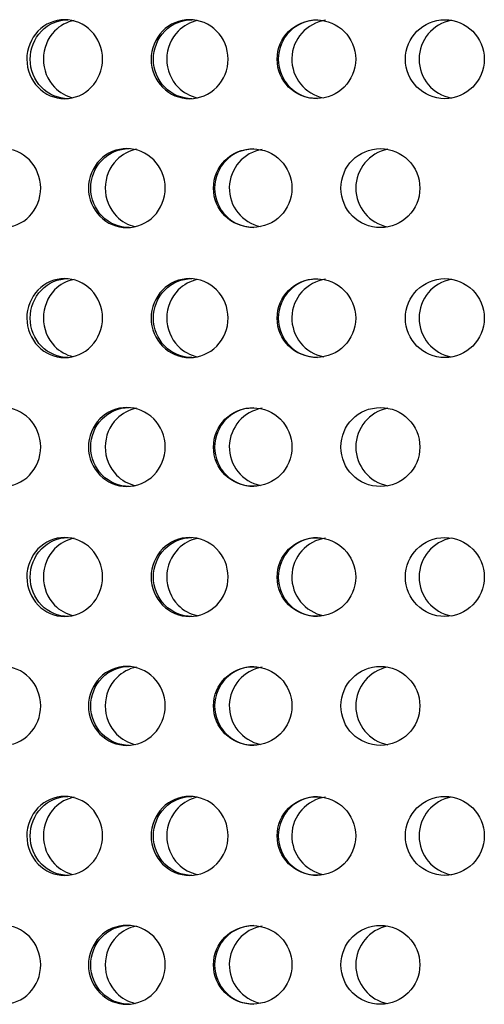
# Model space of a CAD drawing. Units: millimetres. Extents: x 0 to 291, y -1 to 204.
# Drawn here: x 257 to 260, y 145 to 151 of the extents above; entities that cross this region are included whole.
import ezdxf

# ---------------------------------------------------------------- set-up
doc = ezdxf.new("R2010")
doc.units = ezdxf.units.MM
doc.layers.add('C-23GP-CHAPA_CUB', color=7, linetype='Continuous')
doc.layers.add('Predeterminado', color=7, linetype='Continuous')

# ---------------------------------------------------------------- blocks, each defined once
blk = doc.blocks.new('SE3')
at = {"layer": 'C-23GP-CHAPA_CUB', "color": 7, "linetype": 'Continuous'}
for centre, radius in [((258.7457, 151.0681), 0.2681), ((259.6224, 151.0684), 0.2695), ((258.311, 150.1881), 0.268), ((259.1824, 150.1884), 0.2695), ((258.7457, 149.3008), 0.2681), ((259.6224, 149.301), 0.2695), ((258.311, 148.4207), 0.268), ((259.1824, 148.421), 0.2695), ((258.7457, 147.5334), 0.2681), ((259.6224, 147.5337), 0.2695), ((258.311, 146.6534), 0.268), ((259.1824, 146.6537), 0.2695), ((258.7457, 145.7661), 0.2681), ((259.6224, 145.7664), 0.2695), ((258.311, 144.8861), 0.268), ((259.1824, 144.8864), 0.2695)]:
    blk.add_circle(centre, radius, dxfattribs=at)
for centre, radius, start, end in [((258.7535, 151.0681), 0.2681, 90.06114, 269.98541), ((258.8463, 151.0681), 0.2683, 98.02698, 259.13203), ((259.7163, 151.0684), 0.2696, 100.18124, 259.86928), ((258.3188, 150.1881), 0.268, 90.062, 269.98515), ((258.4194, 150.1881), 0.2682, 99.27603, 258.20557), ((259.2843, 150.1884), 0.2697, 101.04669, 259.00173), ((258.7535, 149.3008), 0.2681, 90.06114, 269.98541), ((258.8463, 149.3008), 0.2683, 98.02698, 259.13203), ((259.7163, 149.3011), 0.2696, 100.18124, 259.86928), ((258.3188, 148.4207), 0.268, 90.062, 269.98515), ((258.4194, 148.4208), 0.2682, 99.27603, 258.20557), ((259.2843, 148.4211), 0.2697, 101.04669, 259.00173), ((258.7535, 147.5334), 0.2681, 90.06114, 269.98541), ((258.8463, 147.5335), 0.2683, 98.02698, 259.13203), ((259.7163, 147.5337), 0.2696, 100.18124, 259.86928), ((258.3188, 146.6534), 0.268, 90.062, 269.98515), ((258.4194, 146.6534), 0.2682, 99.27603, 258.20557), ((259.2843, 146.6537), 0.2697, 101.04669, 259.00173), ((258.7535, 145.7661), 0.2681, 90.06114, 269.98541), ((258.8463, 145.7661), 0.2683, 98.02698, 259.13203), ((259.7163, 145.7664), 0.2696, 100.18124, 259.86928), ((258.3188, 144.8861), 0.268, 90.062, 269.98515), ((258.4194, 144.8861), 0.2682, 99.27603, 258.20557), ((259.2843, 144.8864), 0.2697, 101.04669, 259.00173)]:
    blk.add_arc(centre, radius, start, end, dxfattribs=at)
for points, knots in [([(257.027, 150.7989), (256.9596, 150.7989), (256.8936, 150.8271), (256.7977, 150.9258), (256.7689, 150.9967), (256.7686, 151.1389), (256.7967, 151.2097), (256.8934, 151.3098), (256.9597, 151.3377), (257.093, 151.338), (257.1602, 151.3099), (257.2565, 151.2114), (257.2857, 151.1409), (257.2861, 150.9974), (257.2573, 150.9265), (257.161, 150.8273), (257.0945, 150.7989), (257.027, 150.7989)], [0, 0, 0, 0, 0.125, 0.125, 0.25, 0.25, 0.375, 0.375, 0.5, 0.5, 0.625, 0.625, 0.75, 0.75, 0.875, 0.875, 1, 1, 1, 1]), ([(257.0501, 150.7989), (256.9827, 150.7989), (256.9168, 150.8271), (256.8209, 150.9258), (256.7921, 150.9966), (256.7918, 151.139), (256.8199, 151.2097), (256.9166, 151.3098), (256.9829, 151.3377), (257.0496, 151.3379), (257.0498, 151.3379), (257.0499, 151.3379)], [0, 0, 0, 0, 0.125, 0.125, 0.25, 0.25, 0.375, 0.375, 0.5, 0.5, 0.500282, 0.500282, 0.500282, 0.500282]), ([(257.0911, 151.3329), (257.0417, 151.3229), (256.9948, 151.2977), (256.9108, 151.2115), (256.8819, 151.1409), (256.8815, 150.9974), (256.9101, 150.9265), (256.9923, 150.8412), (257.0363, 150.8165), (257.0834, 150.8054)], [0.530857, 0.530857, 0.530857, 0.530857, 0.625, 0.625, 0.75, 0.75, 0.875, 0.875, 0.9649248, 0.9649248, 0.9649248, 0.9649248]), ([(257.8799, 150.7989), (257.8114, 150.7989), (257.7443, 150.8271), (257.6468, 150.9258), (257.6175, 150.9967), (257.6172, 151.1389), (257.6458, 151.2097), (257.7442, 151.3098), (257.8115, 151.3377), (257.947, 151.338), (258.0152, 151.3099), (258.1131, 151.2114), (258.1427, 151.1409), (258.1431, 150.9974), (258.1138, 150.9265), (258.0161, 150.8273), (257.9485, 150.7989), (257.8799, 150.7989)], [0, 0, 0, 0, 0.125, 0.125, 0.25, 0.25, 0.375, 0.375, 0.5, 0.5, 0.625, 0.625, 0.75, 0.75, 0.875, 0.875, 1, 1, 1, 1]), ([(257.8954, 150.7989), (257.8269, 150.7989), (257.7598, 150.8271), (257.6623, 150.9258), (257.633, 150.9966), (257.6327, 151.139), (257.6613, 151.2097), (257.7597, 151.3098), (257.827, 151.3377), (257.8949, 151.3379), (257.895, 151.3379), (257.8952, 151.3379)], [0, 0, 0, 0, 0.125, 0.125, 0.25, 0.25, 0.375, 0.375, 0.5, 0.5, 0.500282, 0.500282, 0.500282, 0.500282]), ([(257.9329, 151.3321), (257.8842, 151.3215), (257.8381, 151.2967), (257.7538, 151.2115), (257.7244, 151.1409), (257.724, 150.9974), (257.753, 150.9265), (257.8375, 150.8403), (257.8837, 150.8152), (257.9331, 150.8046)], [0.5334213, 0.5334213, 0.5334213, 0.5334213, 0.625, 0.625, 0.75, 0.75, 0.875, 0.875, 0.9673563, 0.9673563, 0.9673563, 0.9673563]), ([(256.6056, 149.9189), (256.5385, 149.9189), (256.473, 149.9469), (256.3772, 150.0454), (256.3483, 150.1164), (256.348, 150.2591), (256.3762, 150.3299), (256.4727, 150.4299), (256.5386, 150.4577), (256.6711, 150.4581), (256.7379, 150.4301), (256.834, 150.3318), (256.8633, 150.2611), (256.8638, 150.1173), (256.8349, 150.0462), (256.7388, 149.9471), (256.6726, 149.9189), (256.6056, 149.9189)], [0, 0, 0, 0, 0.125, 0.125, 0.25, 0.25, 0.375, 0.375, 0.5, 0.5, 0.625, 0.625, 0.75, 0.75, 0.875, 0.875, 1, 1, 1, 1]), ([(257.4514, 149.9189), (257.3832, 149.9189), (257.3165, 149.9469), (257.219, 150.0454), (257.1896, 150.1164), (257.1893, 150.2591), (257.218, 150.3299), (257.3162, 150.4299), (257.3833, 150.4577), (257.5181, 150.4581), (257.586, 150.4301), (257.6838, 150.3318), (257.7136, 150.2611), (257.714, 150.1173), (257.6846, 150.0462), (257.587, 149.9471), (257.5196, 149.9189), (257.4514, 149.9189)], [0, 0, 0, 0, 0.125, 0.125, 0.25, 0.25, 0.375, 0.375, 0.5, 0.5, 0.625, 0.625, 0.75, 0.75, 0.875, 0.875, 1, 1, 1, 1]), ([(257.4669, 149.9189), (257.3988, 149.9189), (257.3321, 149.9468), (257.2346, 150.0454), (257.2052, 150.1164), (257.2048, 150.2591), (257.2336, 150.33), (257.3318, 150.43), (257.3988, 150.4577), (257.4664, 150.4579), (257.4665, 150.4579), (257.4667, 150.4579)], [0, 0, 0, 0, 0.125, 0.125, 0.25, 0.25, 0.375, 0.375, 0.5, 0.5, 0.5003272, 0.5003272, 0.5003272, 0.5003272]), ([(257.517, 150.4531), (257.4667, 150.4432), (257.419, 150.4181), (257.3337, 150.3319), (257.3041, 150.2611), (257.3037, 150.1173), (257.3328, 150.0462), (257.4163, 149.961), (257.4609, 149.9364), (257.5086, 149.9254)], [0.5304916, 0.5304916, 0.5304916, 0.5304916, 0.625, 0.625, 0.75, 0.75, 0.875, 0.875, 0.9649485, 0.9649485, 0.9649485, 0.9649485]), ([(257.027, 149.0315), (256.9596, 149.0315), (256.8936, 149.0597), (256.7977, 149.1585), (256.7689, 149.2293), (256.7686, 149.3716), (256.7967, 149.4423), (256.8934, 149.5425), (256.9597, 149.5704), (257.093, 149.5707), (257.1602, 149.5425), (257.2565, 149.4441), (257.2857, 149.3735), (257.2861, 149.23), (257.2573, 149.1592), (257.161, 149.06), (257.0945, 149.0315), (257.027, 149.0315)], [0, 0, 0, 0, 0.125, 0.125, 0.25, 0.25, 0.375, 0.375, 0.5, 0.5, 0.625, 0.625, 0.75, 0.75, 0.875, 0.875, 1, 1, 1, 1]), ([(257.0501, 149.0315), (256.9827, 149.0315), (256.9168, 149.0597), (256.8209, 149.1584), (256.7921, 149.2293), (256.7918, 149.3716), (256.8199, 149.4424), (256.9166, 149.5425), (256.9829, 149.5704), (257.0496, 149.5705), (257.0498, 149.5705), (257.0499, 149.5705)], [0, 0, 0, 0, 0.125, 0.125, 0.25, 0.25, 0.375, 0.375, 0.5, 0.5, 0.500282, 0.500282, 0.500282, 0.500282]), ([(257.0911, 149.5656), (257.0417, 149.5555), (256.9948, 149.5304), (256.9108, 149.4441), (256.8819, 149.3736), (256.8815, 149.23), (256.9101, 149.1592), (256.9923, 149.0739), (257.0363, 149.0492), (257.0834, 149.0381)], [0.530857, 0.530857, 0.530857, 0.530857, 0.625, 0.625, 0.75, 0.75, 0.875, 0.875, 0.9649248, 0.9649248, 0.9649248, 0.9649248]), ([(257.8799, 149.0315), (257.8114, 149.0315), (257.7443, 149.0597), (257.6468, 149.1585), (257.6175, 149.2293), (257.6172, 149.3716), (257.6458, 149.4423), (257.7442, 149.5425), (257.8115, 149.5704), (257.947, 149.5707), (258.0152, 149.5425), (258.1131, 149.4441), (258.1427, 149.3735), (258.1431, 149.23), (258.1138, 149.1592), (258.0161, 149.06), (257.9485, 149.0315), (257.8799, 149.0315)], [0, 0, 0, 0, 0.125, 0.125, 0.25, 0.25, 0.375, 0.375, 0.5, 0.5, 0.625, 0.625, 0.75, 0.75, 0.875, 0.875, 1, 1, 1, 1]), ([(257.8954, 149.0315), (257.8269, 149.0315), (257.7598, 149.0597), (257.6623, 149.1584), (257.633, 149.2293), (257.6327, 149.3716), (257.6613, 149.4424), (257.7597, 149.5425), (257.827, 149.5704), (257.8949, 149.5705), (257.895, 149.5705), (257.8952, 149.5705)], [0, 0, 0, 0, 0.125, 0.125, 0.25, 0.25, 0.375, 0.375, 0.5, 0.5, 0.500282, 0.500282, 0.500282, 0.500282]), ([(257.9329, 149.5647), (257.8842, 149.5542), (257.8381, 149.5294), (257.7538, 149.4441), (257.7244, 149.3736), (257.724, 149.23), (257.753, 149.1592), (257.8375, 149.0729), (257.8837, 149.0478), (257.9331, 149.0372)], [0.5334213, 0.5334213, 0.5334213, 0.5334213, 0.625, 0.625, 0.75, 0.75, 0.875, 0.875, 0.9673563, 0.9673563, 0.9673563, 0.9673563]), ([(256.6056, 148.1515), (256.5385, 148.1515), (256.473, 148.1795), (256.3772, 148.2781), (256.3483, 148.3491), (256.348, 148.4917), (256.3762, 148.5626), (256.4727, 148.6626), (256.5386, 148.6903), (256.6711, 148.6907), (256.7379, 148.6628), (256.834, 148.5645), (256.8633, 148.4938), (256.8638, 148.35), (256.8349, 148.2789), (256.7388, 148.1798), (256.6726, 148.1515), (256.6056, 148.1515)], [0, 0, 0, 0, 0.125, 0.125, 0.25, 0.25, 0.375, 0.375, 0.5, 0.5, 0.625, 0.625, 0.75, 0.75, 0.875, 0.875, 1, 1, 1, 1]), ([(257.4514, 148.1515), (257.3832, 148.1515), (257.3165, 148.1795), (257.219, 148.2781), (257.1896, 148.3491), (257.1893, 148.4917), (257.218, 148.5626), (257.3162, 148.6626), (257.3833, 148.6903), (257.5181, 148.6907), (257.586, 148.6628), (257.6838, 148.5645), (257.7136, 148.4938), (257.714, 148.35), (257.6846, 148.2789), (257.587, 148.1798), (257.5196, 148.1515), (257.4514, 148.1515)], [0, 0, 0, 0, 0.125, 0.125, 0.25, 0.25, 0.375, 0.375, 0.5, 0.5, 0.625, 0.625, 0.75, 0.75, 0.875, 0.875, 1, 1, 1, 1]), ([(257.4669, 148.1515), (257.3988, 148.1515), (257.3321, 148.1795), (257.2346, 148.2781), (257.2052, 148.3491), (257.2048, 148.4918), (257.2336, 148.5626), (257.3318, 148.6626), (257.3988, 148.6903), (257.4664, 148.6905), (257.4665, 148.6905), (257.4667, 148.6905)], [0, 0, 0, 0, 0.125, 0.125, 0.25, 0.25, 0.375, 0.375, 0.5, 0.5, 0.5003272, 0.5003272, 0.5003272, 0.5003272]), ([(257.517, 148.6858), (257.4667, 148.6758), (257.419, 148.6508), (257.3337, 148.5646), (257.3041, 148.4938), (257.3037, 148.35), (257.3328, 148.2789), (257.4163, 148.1937), (257.4609, 148.1691), (257.5086, 148.158)], [0.5304916, 0.5304916, 0.5304916, 0.5304916, 0.625, 0.625, 0.75, 0.75, 0.875, 0.875, 0.9649485, 0.9649485, 0.9649485, 0.9649485]), ([(257.027, 147.2642), (256.9596, 147.2642), (256.8936, 147.2924), (256.7977, 147.3911), (256.7689, 147.462), (256.7686, 147.6043), (256.7967, 147.675), (256.8934, 147.7751), (256.9597, 147.803), (257.093, 147.8034), (257.1602, 147.7752), (257.2565, 147.6768), (257.2857, 147.6062), (257.2861, 147.4627), (257.2573, 147.3919), (257.161, 147.2926), (257.0945, 147.2642), (257.027, 147.2642)], [0, 0, 0, 0, 0.125, 0.125, 0.25, 0.25, 0.375, 0.375, 0.5, 0.5, 0.625, 0.625, 0.75, 0.75, 0.875, 0.875, 1, 1, 1, 1]), ([(257.0501, 147.2642), (256.9827, 147.2642), (256.9168, 147.2924), (256.8209, 147.3911), (256.7921, 147.462), (256.7918, 147.6043), (256.8199, 147.675), (256.9166, 147.7751), (256.9829, 147.803), (257.0496, 147.8032), (257.0498, 147.8032), (257.0499, 147.8032)], [0, 0, 0, 0, 0.125, 0.125, 0.25, 0.25, 0.375, 0.375, 0.5, 0.5, 0.500282, 0.500282, 0.500282, 0.500282]), ([(257.8799, 147.2642), (257.8114, 147.2642), (257.7443, 147.2924), (257.6468, 147.3911), (257.6175, 147.462), (257.6172, 147.6043), (257.6458, 147.675), (257.7442, 147.7751), (257.8115, 147.803), (257.947, 147.8034), (258.0152, 147.7752), (258.1131, 147.6768), (258.1427, 147.6062), (258.1431, 147.4627), (258.1138, 147.3919), (258.0161, 147.2926), (257.9485, 147.2642), (257.8799, 147.2642)], [0, 0, 0, 0, 0.125, 0.125, 0.25, 0.25, 0.375, 0.375, 0.5, 0.5, 0.625, 0.625, 0.75, 0.75, 0.875, 0.875, 1, 1, 1, 1]), ([(257.8954, 147.2642), (257.8269, 147.2642), (257.7598, 147.2924), (257.6623, 147.3911), (257.633, 147.462), (257.6327, 147.6043), (257.6613, 147.675), (257.7597, 147.7751), (257.827, 147.803), (257.8949, 147.8032), (257.895, 147.8032), (257.8952, 147.8032)], [0, 0, 0, 0, 0.125, 0.125, 0.25, 0.25, 0.375, 0.375, 0.5, 0.5, 0.500282, 0.500282, 0.500282, 0.500282]), ([(257.0911, 147.7983), (257.0417, 147.7882), (256.9948, 147.7631), (256.9108, 147.6768), (256.8819, 147.6062), (256.8815, 147.4627), (256.9101, 147.3918), (256.9923, 147.3066), (257.0363, 147.2818), (257.0834, 147.2708)], [0.530857, 0.530857, 0.530857, 0.530857, 0.625, 0.625, 0.75, 0.75, 0.875, 0.875, 0.9649248, 0.9649248, 0.9649248, 0.9649248]), ([(257.9329, 147.7974), (257.8842, 147.7868), (257.8381, 147.7621), (257.7538, 147.6768), (257.7244, 147.6062), (257.724, 147.4627), (257.753, 147.3918), (257.8375, 147.3056), (257.8837, 147.2805), (257.9331, 147.2699)], [0.5334213, 0.5334213, 0.5334213, 0.5334213, 0.625, 0.625, 0.75, 0.75, 0.875, 0.875, 0.9673563, 0.9673563, 0.9673563, 0.9673563]), ([(256.6056, 146.3842), (256.5385, 146.3842), (256.473, 146.4122), (256.3772, 146.5108), (256.3483, 146.5817), (256.348, 146.7244), (256.3762, 146.7953), (256.4727, 146.8953), (256.5386, 146.923), (256.6711, 146.9234), (256.7379, 146.8954), (256.834, 146.7972), (256.8633, 146.7264), (256.8638, 146.5826), (256.8349, 146.5116), (256.7388, 146.4125), (256.6726, 146.3842), (256.6056, 146.3842)], [0, 0, 0, 0, 0.125, 0.125, 0.25, 0.25, 0.375, 0.375, 0.5, 0.5, 0.625, 0.625, 0.75, 0.75, 0.875, 0.875, 1, 1, 1, 1]), ([(257.4514, 146.3842), (257.3832, 146.3842), (257.3165, 146.4122), (257.219, 146.5108), (257.1896, 146.5817), (257.1893, 146.7244), (257.218, 146.7953), (257.3162, 146.8953), (257.3833, 146.923), (257.5181, 146.9234), (257.586, 146.8954), (257.6838, 146.7972), (257.7136, 146.7264), (257.714, 146.5826), (257.6846, 146.5116), (257.587, 146.4125), (257.5196, 146.3842), (257.4514, 146.3842)], [0, 0, 0, 0, 0.125, 0.125, 0.25, 0.25, 0.375, 0.375, 0.5, 0.5, 0.625, 0.625, 0.75, 0.75, 0.875, 0.875, 1, 1, 1, 1]), ([(257.4669, 146.3842), (257.3988, 146.3842), (257.3321, 146.4122), (257.2346, 146.5107), (257.2052, 146.5817), (257.2048, 146.7244), (257.2336, 146.7953), (257.3318, 146.8953), (257.3988, 146.923), (257.4664, 146.9232), (257.4665, 146.9232), (257.4667, 146.9232)], [0, 0, 0, 0, 0.125, 0.125, 0.25, 0.25, 0.375, 0.375, 0.5, 0.5, 0.5003272, 0.5003272, 0.5003272, 0.5003272]), ([(257.517, 146.9184), (257.4667, 146.9085), (257.419, 146.8835), (257.3337, 146.7972), (257.3041, 146.7265), (257.3037, 146.5826), (257.3328, 146.5115), (257.4163, 146.4263), (257.4609, 146.4017), (257.5086, 146.3907)], [0.5304916, 0.5304916, 0.5304916, 0.5304916, 0.625, 0.625, 0.75, 0.75, 0.875, 0.875, 0.9649485, 0.9649485, 0.9649485, 0.9649485]), ([(257.027, 145.4969), (256.9596, 145.4969), (256.8936, 145.5251), (256.7977, 145.6238), (256.7689, 145.6947), (256.7686, 145.8369), (256.7967, 145.9077), (256.8934, 146.0078), (256.9597, 146.0357), (257.093, 146.036), (257.1602, 146.0079), (257.2565, 145.9094), (257.2857, 145.8389), (257.2861, 145.6954), (257.2573, 145.6245), (257.161, 145.5253), (257.0945, 145.4969), (257.027, 145.4969)], [0, 0, 0, 0, 0.125, 0.125, 0.25, 0.25, 0.375, 0.375, 0.5, 0.5, 0.625, 0.625, 0.75, 0.75, 0.875, 0.875, 1, 1, 1, 1]), ([(257.0501, 145.4969), (256.9827, 145.4969), (256.9168, 145.5251), (256.8209, 145.6238), (256.7921, 145.6946), (256.7918, 145.837), (256.8199, 145.9077), (256.9166, 146.0078), (256.9829, 146.0357), (257.0496, 146.0359), (257.0498, 146.0359), (257.0499, 146.0359)], [0, 0, 0, 0, 0.125, 0.125, 0.25, 0.25, 0.375, 0.375, 0.5, 0.5, 0.500282, 0.500282, 0.500282, 0.500282]), ([(257.0911, 146.0309), (257.0417, 146.0209), (256.9948, 145.9957), (256.9108, 145.9095), (256.8819, 145.8389), (256.8815, 145.6954), (256.9101, 145.6245), (256.9923, 145.5392), (257.0363, 145.5145), (257.0834, 145.5034)], [0.530857, 0.530857, 0.530857, 0.530857, 0.625, 0.625, 0.75, 0.75, 0.875, 0.875, 0.9649248, 0.9649248, 0.9649248, 0.9649248]), ([(257.8799, 145.4969), (257.8114, 145.4969), (257.7443, 145.5251), (257.6468, 145.6238), (257.6175, 145.6947), (257.6172, 145.8369), (257.6458, 145.9077), (257.7442, 146.0078), (257.8115, 146.0357), (257.947, 146.036), (258.0152, 146.0079), (258.1131, 145.9094), (258.1427, 145.8389), (258.1431, 145.6954), (258.1138, 145.6245), (258.0161, 145.5253), (257.9485, 145.4969), (257.8799, 145.4969)], [0, 0, 0, 0, 0.125, 0.125, 0.25, 0.25, 0.375, 0.375, 0.5, 0.5, 0.625, 0.625, 0.75, 0.75, 0.875, 0.875, 1, 1, 1, 1]), ([(257.8954, 145.4969), (257.8269, 145.4969), (257.7598, 145.5251), (257.6623, 145.6238), (257.633, 145.6946), (257.6327, 145.837), (257.6613, 145.9077), (257.7597, 146.0078), (257.827, 146.0357), (257.8949, 146.0359), (257.895, 146.0359), (257.8952, 146.0359)], [0, 0, 0, 0, 0.125, 0.125, 0.25, 0.25, 0.375, 0.375, 0.5, 0.5, 0.500282, 0.500282, 0.500282, 0.500282]), ([(257.9329, 146.0301), (257.8842, 146.0195), (257.8381, 145.9947), (257.7538, 145.9095), (257.7244, 145.8389), (257.724, 145.6954), (257.753, 145.6245), (257.8375, 145.5383), (257.8837, 145.5132), (257.9331, 145.5026)], [0.5334213, 0.5334213, 0.5334213, 0.5334213, 0.625, 0.625, 0.75, 0.75, 0.875, 0.875, 0.9673563, 0.9673563, 0.9673563, 0.9673563]), ([(256.6056, 144.6169), (256.5385, 144.6169), (256.473, 144.6449), (256.3772, 144.7434), (256.3483, 144.8144), (256.348, 144.9571), (256.3762, 145.0279), (256.4727, 145.1279), (256.5386, 145.1557), (256.6711, 145.1561), (256.7379, 145.1281), (256.834, 145.0298), (256.8633, 144.9591), (256.8638, 144.8153), (256.8349, 144.7442), (256.7388, 144.6451), (256.6726, 144.6169), (256.6056, 144.6169)], [0, 0, 0, 0, 0.125, 0.125, 0.25, 0.25, 0.375, 0.375, 0.5, 0.5, 0.625, 0.625, 0.75, 0.75, 0.875, 0.875, 1, 1, 1, 1]), ([(257.4514, 144.6169), (257.3832, 144.6169), (257.3165, 144.6449), (257.219, 144.7434), (257.1896, 144.8144), (257.1893, 144.9571), (257.218, 145.0279), (257.3162, 145.1279), (257.3833, 145.1557), (257.5181, 145.1561), (257.586, 145.1281), (257.6838, 145.0298), (257.7136, 144.9591), (257.714, 144.8153), (257.6846, 144.7442), (257.587, 144.6451), (257.5196, 144.6169), (257.4514, 144.6169)], [0, 0, 0, 0, 0.125, 0.125, 0.25, 0.25, 0.375, 0.375, 0.5, 0.5, 0.625, 0.625, 0.75, 0.75, 0.875, 0.875, 1, 1, 1, 1]), ([(257.4669, 144.6169), (257.3988, 144.6169), (257.3321, 144.6448), (257.2346, 144.7434), (257.2052, 144.8144), (257.2048, 144.9571), (257.2336, 145.028), (257.3318, 145.128), (257.3988, 145.1557), (257.4664, 145.1559), (257.4665, 145.1559), (257.4667, 145.1559)], [0, 0, 0, 0, 0.125, 0.125, 0.25, 0.25, 0.375, 0.375, 0.5, 0.5, 0.5003272, 0.5003272, 0.5003272, 0.5003272]), ([(257.517, 145.1511), (257.4667, 145.1412), (257.419, 145.1161), (257.3337, 145.0299), (257.3041, 144.9591), (257.3037, 144.8153), (257.3328, 144.7442), (257.4163, 144.659), (257.4609, 144.6344), (257.5086, 144.6234)], [0.5304916, 0.5304916, 0.5304916, 0.5304916, 0.625, 0.625, 0.75, 0.75, 0.875, 0.875, 0.9649485, 0.9649485, 0.9649485, 0.9649485])]:
    blk.add_open_spline(points, degree=3, knots=knots, dxfattribs=at)

msp = doc.modelspace()

# ---------------------------------------------------------------- block references
at = {"layer": 'Predeterminado'}
msp.add_blockref('SE3', (0, 0), dxfattribs=at)

doc.saveas('drawing.dxf')
